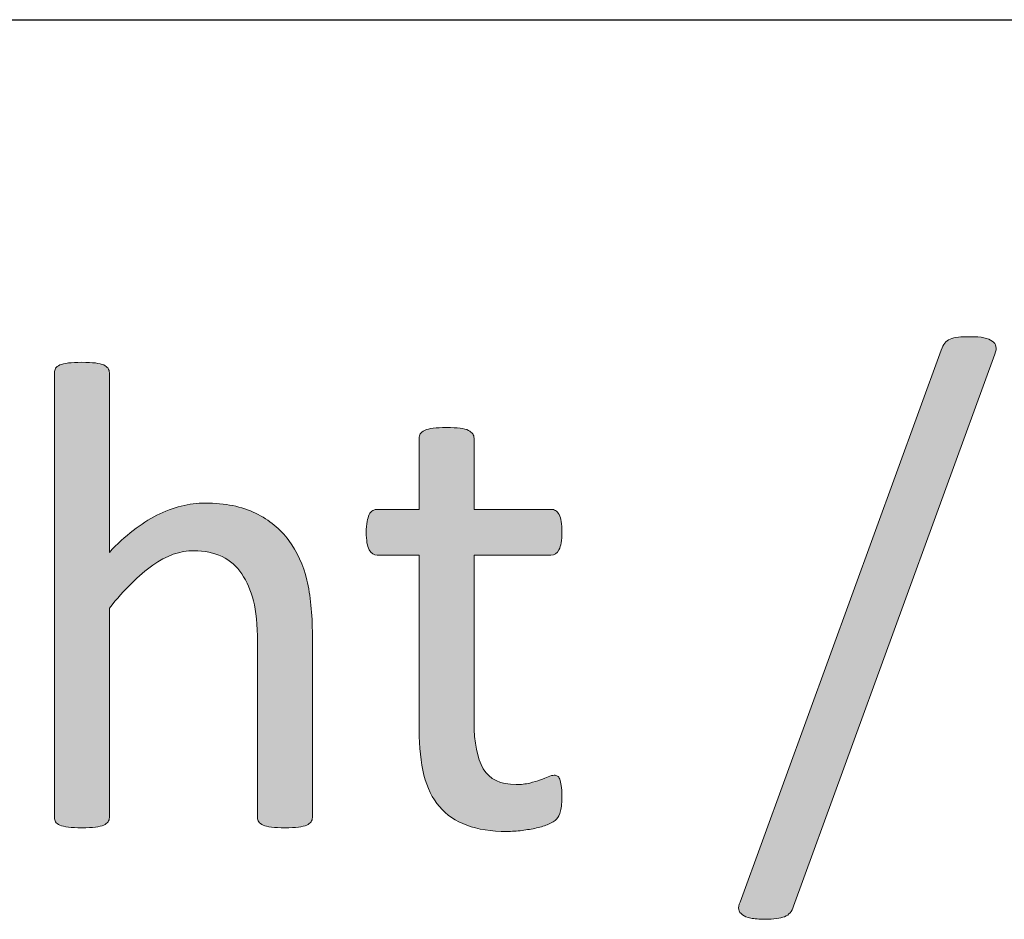
# Model space of a CAD drawing. Units: millimetres. Extents: x -61 to 359, y 61 to 358.
# Drawn here: x 341 to 344, y 114 to 116 of the extents above; entities that cross this region are included whole.
import ezdxf

# ---------------------------------------------------------------- set-up
doc = ezdxf.new("R2010")
doc.units = ezdxf.units.MM
doc.header["$MEASUREMENT"] = 0
doc.layers.get('0').update_dxf_attribs({"lineweight": 0})
doc.layers.add('FORMAT', color=7, linetype='Continuous', lineweight=0)
doc.layers.add('KANTLINJER', color=7, linetype='Continuous', lineweight=0)

msp = doc.modelspace()

# ---------------------------------------------------------------- hatches: boundary and pattern name
at = {"transparency": 33554687}
h = msp.add_hatch(color=7, dxfattribs=at)
h.dxf.hatch_style = 2
edge = h.paths.add_edge_path()
edge.add_spline(control_points=[(343.6021, 113.5772), (343.5994, 113.5683), (343.5959, 113.5614), (343.5914, 113.5562), (343.587, 113.551), (343.5811, 113.5469), (343.5742, 113.5441), (343.5673, 113.5414), (343.559, 113.5393), (343.5491, 113.5379), (343.5391, 113.5366), (343.5267, 113.5359), (343.5122, 113.5359), (343.495, 113.5359), (343.4805, 113.5373), (343.4691, 113.5397), (343.4578, 113.5421), (343.4491, 113.5455), (343.4429, 113.55), (343.4367, 113.5545), (343.433, 113.56), (343.4316, 113.5665), (343.4302, 113.5731), (343.4316, 113.5807), (343.4357, 113.5896), (343.4357, 113.5896), (344.0613, 115.306), (344.0613, 115.306), (344.0641, 115.3149), (344.0679, 115.3222), (344.0724, 115.3273), (344.0768, 115.3325), (344.0824, 115.3366), (344.0889, 115.3397), (344.0954, 115.3428), (344.1041, 115.3449), (344.1144, 115.3459), (344.1247, 115.347), (344.1371, 115.3473), (344.1516, 115.3473), (344.1688, 115.3473), (344.183, 115.3463), (344.194, 115.3439), (344.205, 115.3415), (344.2136, 115.338), (344.2198, 115.3339), (344.226, 115.3297), (344.2298, 115.3242), (344.2312, 115.3173), (344.2326, 115.3104), (344.2315, 115.3025), (344.2281, 115.2936), (344.2281, 115.2936), (343.6021, 113.5772), (343.6021, 113.5772)], knot_values=[0, 0, 0, 0, 1, 1, 1, 2, 2, 2, 3, 3, 3, 4, 4, 4, 5, 5, 5, 6, 6, 6, 7, 7, 7, 8, 8, 8, 9, 9, 9, 10, 10, 10, 11, 11, 11, 12, 12, 12, 13, 13, 13, 14, 14, 14, 15, 15, 15, 16, 16, 16, 17, 17, 17, 18, 18, 18, 18], degree=3, periodic=0)
h = msp.add_hatch(color=7, dxfattribs=at)
h.dxf.hatch_style = 2
edge = h.paths.add_edge_path()
edge.add_spline(control_points=[(342.1062, 113.8525), (342.1062, 113.847), (342.1049, 113.8425), (342.1021, 113.8387), (342.0994, 113.8349), (342.0949, 113.8315), (342.0887, 113.8287), (342.0825, 113.826), (342.0739, 113.8239), (342.0628, 113.8225), (342.0518, 113.8211), (342.038, 113.8204), (342.0215, 113.8204), (342.0043, 113.8204), (341.9902, 113.8211), (341.9791, 113.8225), (341.9678, 113.8239), (341.9591, 113.826), (341.9529, 113.8287), (341.9467, 113.8315), (341.9423, 113.8349), (341.9395, 113.8387), (341.9368, 113.8425), (341.9354, 113.847), (341.9354, 113.8525), (341.9354, 113.8525), (341.9354, 114.3978), (341.9354, 114.3978), (341.9354, 114.4509), (341.9312, 114.4936), (341.923, 114.526), (341.9147, 114.5584), (341.9026, 114.5863), (341.8868, 114.6097), (341.8709, 114.6331), (341.8506, 114.6511), (341.8255, 114.6635), (341.8, 114.6759), (341.771, 114.6821), (341.738, 114.6821), (341.6953, 114.6821), (341.6525, 114.6669), (341.6098, 114.6366), (341.5667, 114.6063), (341.522, 114.5618), (341.4751, 114.5033), (341.4751, 114.5033), (341.4751, 113.8525), (341.4751, 113.8525), (341.4751, 113.847), (341.4737, 113.8425), (341.471, 113.8387), (341.4682, 113.8349), (341.4637, 113.8315), (341.4575, 113.8287), (341.4513, 113.826), (341.4427, 113.8239), (341.4317, 113.8225), (341.4207, 113.8211), (341.4066, 113.8204), (341.3893, 113.8204), (341.3728, 113.8204), (341.359, 113.8211), (341.348, 113.8225), (341.337, 113.8239), (341.328, 113.826), (341.3215, 113.8287), (341.3149, 113.8315), (341.3104, 113.8349), (341.308, 113.8387), (341.3056, 113.8425), (341.3046, 113.847), (341.3046, 113.8525), (341.3046, 113.8525), (341.3046, 115.2347), (341.3046, 115.2347), (341.3046, 115.2402), (341.3056, 115.245), (341.308, 115.2491), (341.3104, 115.2533), (341.3149, 115.2567), (341.3215, 115.2595), (341.328, 115.2622), (341.337, 115.2643), (341.348, 115.2657), (341.359, 115.267), (341.3728, 115.2677), (341.3893, 115.2677), (341.4066, 115.2677), (341.4207, 115.267), (341.4317, 115.2657), (341.4427, 115.2643), (341.4513, 115.2622), (341.4575, 115.2595), (341.4637, 115.2567), (341.4682, 115.2533), (341.471, 115.2491), (341.4737, 115.245), (341.4751, 115.2402), (341.4751, 115.2347), (341.4751, 115.2347), (341.4751, 114.6769), (341.4751, 114.6769), (341.524, 114.7286), (341.5733, 114.7672), (341.6232, 114.7923), (341.6729, 114.8175), (341.7228, 114.8302), (341.7731, 114.8302), (341.8351, 114.8302), (341.8875, 114.8195), (341.9299, 114.7985), (341.9722, 114.7775), (342.0067, 114.7492), (342.0329, 114.7141), (342.0591, 114.679), (342.0777, 114.638), (342.089, 114.5908), (342.1004, 114.5432), (342.1062, 114.4864), (342.1062, 114.4195), (342.1062, 114.4195), (342.1062, 113.8525), (342.1062, 113.8525)], knot_values=[0, 0, 0, 0, 1, 1, 1, 2, 2, 2, 3, 3, 3, 4, 4, 4, 5, 5, 5, 6, 6, 6, 7, 7, 7, 8, 8, 8, 9, 9, 9, 10, 10, 10, 11, 11, 11, 12, 12, 12, 13, 13, 13, 14, 14, 14, 15, 15, 15, 16, 16, 16, 17, 17, 17, 18, 18, 18, 19, 19, 19, 20, 20, 20, 21, 21, 21, 22, 22, 22, 23, 23, 23, 24, 24, 24, 25, 25, 25, 26, 26, 26, 27, 27, 27, 28, 28, 28, 29, 29, 29, 30, 30, 30, 31, 31, 31, 32, 32, 32, 33, 33, 33, 34, 34, 34, 35, 35, 35, 36, 36, 36, 37, 37, 37, 38, 38, 38, 39, 39, 39, 40, 40, 40, 41, 41, 41, 41], degree=3, periodic=0)
h = msp.add_hatch(color=7, dxfattribs=at)
h.dxf.hatch_style = 2
edge = h.paths.add_edge_path()
edge.add_spline(control_points=[(342.8821, 113.9207), (342.8821, 113.9007), (342.8807, 113.8849), (342.878, 113.8732), (342.8752, 113.8614), (342.8711, 113.8528), (342.8655, 113.8473), (342.86, 113.8418), (342.8518, 113.8366), (342.8407, 113.8318), (342.8297, 113.827), (342.817, 113.8229), (342.8028, 113.8198), (342.7887, 113.8167), (342.7739, 113.8142), (342.7581, 113.8122), (342.7422, 113.8101), (342.7264, 113.8091), (342.7105, 113.8091), (342.6619, 113.8091), (342.6206, 113.8153), (342.5862, 113.8284), (342.5517, 113.8411), (342.5235, 113.8604), (342.5014, 113.8862), (342.4794, 113.9121), (342.4632, 113.9448), (342.4532, 113.9844), (342.4432, 114.024), (342.4384, 114.0709), (342.4384, 114.1246), (342.4384, 114.1246), (342.4384, 114.6686), (342.4384, 114.6686), (342.4384, 114.6686), (342.3078, 114.6686), (342.3078, 114.6686), (342.2975, 114.6686), (342.2892, 114.6741), (342.283, 114.6852), (342.2768, 114.6962), (342.2737, 114.7141), (342.2737, 114.7389), (342.2737, 114.752), (342.2747, 114.7634), (342.2764, 114.7723), (342.2782, 114.7813), (342.2802, 114.7885), (342.283, 114.7944), (342.2857, 114.8002), (342.2895, 114.8044), (342.294, 114.8068), (342.2985, 114.8092), (342.3033, 114.8106), (342.3088, 114.8106), (342.3088, 114.8106), (342.4384, 114.8106), (342.4384, 114.8106), (342.4384, 114.8106), (342.4384, 115.0317), (342.4384, 115.0317), (342.4384, 115.0366), (342.4394, 115.041), (342.4418, 115.0452), (342.4442, 115.0493), (342.4487, 115.0531), (342.4552, 115.0562), (342.4618, 115.0593), (342.4707, 115.0614), (342.4818, 115.0627), (342.4928, 115.0641), (342.5066, 115.0648), (342.5231, 115.0648), (342.5403, 115.0648), (342.5545, 115.0641), (342.5655, 115.0627), (342.5765, 115.0614), (342.5851, 115.0593), (342.5913, 115.0562), (342.5975, 115.0531), (342.602, 115.0493), (342.6048, 115.0452), (342.6075, 115.041), (342.6089, 115.0366), (342.6089, 115.0317), (342.6089, 115.0317), (342.6089, 114.8106), (342.6089, 114.8106), (342.6089, 114.8106), (342.848, 114.8106), (342.848, 114.8106), (342.8535, 114.8106), (342.8583, 114.8092), (342.8624, 114.8068), (342.8666, 114.8044), (342.87, 114.8002), (342.8731, 114.7944), (342.8762, 114.7885), (342.8786, 114.7813), (342.88, 114.7723), (342.8814, 114.7634), (342.8821, 114.752), (342.8821, 114.7389), (342.8821, 114.7141), (342.879, 114.6962), (342.8728, 114.6852), (342.8666, 114.6741), (342.8583, 114.6686), (342.848, 114.6686), (342.848, 114.6686), (342.6089, 114.6686), (342.6089, 114.6686), (342.6089, 114.6686), (342.6089, 114.1494), (342.6089, 114.1494), (342.6089, 114.0854), (342.6185, 114.0368), (342.6375, 114.0041), (342.6564, 113.9713), (342.6902, 113.9548), (342.7395, 113.9548), (342.7553, 113.9548), (342.7694, 113.9565), (342.7818, 113.9596), (342.7942, 113.9627), (342.8053, 113.9658), (342.8149, 113.9693), (342.8246, 113.9727), (342.8328, 113.9762), (342.8397, 113.9793), (342.8466, 113.9824), (342.8528, 113.9837), (342.8583, 113.9837), (342.8618, 113.9837), (342.8649, 113.9831), (342.868, 113.9813), (342.8711, 113.9796), (342.8735, 113.9762), (342.8752, 113.9713), (342.8769, 113.9665), (342.8786, 113.96), (342.88, 113.9517), (342.8814, 113.9434), (342.8821, 113.9331), (342.8821, 113.9207)], knot_values=[0, 0, 0, 0, 1, 1, 1, 2, 2, 2, 3, 3, 3, 4, 4, 4, 5, 5, 5, 6, 6, 6, 7, 7, 7, 8, 8, 8, 9, 9, 9, 10, 10, 10, 11, 11, 11, 12, 12, 12, 13, 13, 13, 14, 14, 14, 15, 15, 15, 16, 16, 16, 17, 17, 17, 18, 18, 18, 19, 19, 19, 20, 20, 20, 21, 21, 21, 22, 22, 22, 23, 23, 23, 24, 24, 24, 25, 25, 25, 26, 26, 26, 27, 27, 27, 28, 28, 28, 29, 29, 29, 30, 30, 30, 31, 31, 31, 32, 32, 32, 33, 33, 33, 34, 34, 34, 35, 35, 35, 36, 36, 36, 37, 37, 37, 38, 38, 38, 39, 39, 39, 40, 40, 40, 41, 41, 41, 42, 42, 42, 43, 43, 43, 44, 44, 44, 45, 45, 45, 46, 46, 46, 47, 47, 47, 48, 48, 48, 48], degree=3, periodic=0)

# ---------------------------------------------------------------- linework, layer by layer
at = {"color": 7, "lineweight": 0}
for points, knots in [([(343.6021, 113.5772), (343.5994, 113.5683), (343.5959, 113.5614), (343.5914, 113.5562), (343.587, 113.551), (343.5811, 113.5469), (343.5742, 113.5441), (343.5673, 113.5414), (343.559, 113.5393), (343.5491, 113.5379), (343.5391, 113.5366), (343.5267, 113.5359), (343.5122, 113.5359), (343.495, 113.5359), (343.4805, 113.5373), (343.4691, 113.5397), (343.4578, 113.5421), (343.4491, 113.5455), (343.4429, 113.55), (343.4367, 113.5545), (343.433, 113.56), (343.4316, 113.5665), (343.4302, 113.5731), (343.4316, 113.5807), (343.4357, 113.5896), (343.4357, 113.5896), (344.0613, 115.306), (344.0613, 115.306), (344.0641, 115.3149), (344.0679, 115.3222), (344.0724, 115.3273), (344.0768, 115.3325), (344.0824, 115.3366), (344.0889, 115.3397), (344.0954, 115.3428), (344.1041, 115.3449), (344.1144, 115.3459), (344.1247, 115.347), (344.1371, 115.3473), (344.1516, 115.3473), (344.1688, 115.3473), (344.183, 115.3463), (344.194, 115.3439), (344.205, 115.3415), (344.2136, 115.338), (344.2198, 115.3339), (344.226, 115.3297), (344.2298, 115.3242), (344.2312, 115.3173), (344.2326, 115.3104), (344.2315, 115.3025), (344.2281, 115.2936), (344.2281, 115.2936), (343.6021, 113.5772), (343.6021, 113.5772)], [0, 0, 0, 0, 1, 1, 1, 2, 2, 2, 3, 3, 3, 4, 4, 4, 5, 5, 5, 6, 6, 6, 7, 7, 7, 8, 8, 8, 9, 9, 9, 10, 10, 10, 11, 11, 11, 12, 12, 12, 13, 13, 13, 14, 14, 14, 15, 15, 15, 16, 16, 16, 17, 17, 17, 18, 18, 18, 18]), ([(342.1062, 113.8525), (342.1062, 113.847), (342.1049, 113.8425), (342.1021, 113.8387), (342.0994, 113.8349), (342.0949, 113.8315), (342.0887, 113.8287), (342.0825, 113.826), (342.0739, 113.8239), (342.0628, 113.8225), (342.0518, 113.8211), (342.038, 113.8204), (342.0215, 113.8204), (342.0043, 113.8204), (341.9902, 113.8211), (341.9791, 113.8225), (341.9678, 113.8239), (341.9591, 113.826), (341.9529, 113.8287), (341.9467, 113.8315), (341.9423, 113.8349), (341.9395, 113.8387), (341.9368, 113.8425), (341.9354, 113.847), (341.9354, 113.8525), (341.9354, 113.8525), (341.9354, 114.3978), (341.9354, 114.3978), (341.9354, 114.4509), (341.9312, 114.4936), (341.923, 114.526), (341.9147, 114.5584), (341.9026, 114.5863), (341.8868, 114.6097), (341.8709, 114.6331), (341.8506, 114.6511), (341.8255, 114.6635), (341.8, 114.6759), (341.771, 114.6821), (341.738, 114.6821), (341.6953, 114.6821), (341.6525, 114.6669), (341.6098, 114.6366), (341.5667, 114.6063), (341.522, 114.5618), (341.4751, 114.5033), (341.4751, 114.5033), (341.4751, 113.8525), (341.4751, 113.8525), (341.4751, 113.847), (341.4737, 113.8425), (341.471, 113.8387), (341.4682, 113.8349), (341.4637, 113.8315), (341.4575, 113.8287), (341.4513, 113.826), (341.4427, 113.8239), (341.4317, 113.8225), (341.4207, 113.8211), (341.4066, 113.8204), (341.3893, 113.8204), (341.3728, 113.8204), (341.359, 113.8211), (341.348, 113.8225), (341.337, 113.8239), (341.328, 113.826), (341.3215, 113.8287), (341.3149, 113.8315), (341.3104, 113.8349), (341.308, 113.8387), (341.3056, 113.8425), (341.3046, 113.847), (341.3046, 113.8525), (341.3046, 113.8525), (341.3046, 115.2347), (341.3046, 115.2347), (341.3046, 115.2402), (341.3056, 115.245), (341.308, 115.2491), (341.3104, 115.2533), (341.3149, 115.2567), (341.3215, 115.2595), (341.328, 115.2622), (341.337, 115.2643), (341.348, 115.2657), (341.359, 115.267), (341.3728, 115.2677), (341.3893, 115.2677), (341.4066, 115.2677), (341.4207, 115.267), (341.4317, 115.2657), (341.4427, 115.2643), (341.4513, 115.2622), (341.4575, 115.2595), (341.4637, 115.2567), (341.4682, 115.2533), (341.471, 115.2491), (341.4737, 115.245), (341.4751, 115.2402), (341.4751, 115.2347), (341.4751, 115.2347), (341.4751, 114.6769), (341.4751, 114.6769), (341.524, 114.7286), (341.5733, 114.7672), (341.6232, 114.7923), (341.6729, 114.8175), (341.7228, 114.8302), (341.7731, 114.8302), (341.8351, 114.8302), (341.8875, 114.8195), (341.9299, 114.7985), (341.9722, 114.7775), (342.0067, 114.7492), (342.0329, 114.7141), (342.0591, 114.679), (342.0777, 114.638), (342.089, 114.5908), (342.1004, 114.5432), (342.1062, 114.4864), (342.1062, 114.4195), (342.1062, 114.4195), (342.1062, 113.8525), (342.1062, 113.8525)], [0, 0, 0, 0, 1, 1, 1, 2, 2, 2, 3, 3, 3, 4, 4, 4, 5, 5, 5, 6, 6, 6, 7, 7, 7, 8, 8, 8, 9, 9, 9, 10, 10, 10, 11, 11, 11, 12, 12, 12, 13, 13, 13, 14, 14, 14, 15, 15, 15, 16, 16, 16, 17, 17, 17, 18, 18, 18, 19, 19, 19, 20, 20, 20, 21, 21, 21, 22, 22, 22, 23, 23, 23, 24, 24, 24, 25, 25, 25, 26, 26, 26, 27, 27, 27, 28, 28, 28, 29, 29, 29, 30, 30, 30, 31, 31, 31, 32, 32, 32, 33, 33, 33, 34, 34, 34, 35, 35, 35, 36, 36, 36, 37, 37, 37, 38, 38, 38, 39, 39, 39, 40, 40, 40, 41, 41, 41, 41]), ([(342.8821, 113.9207), (342.8821, 113.9007), (342.8807, 113.8849), (342.878, 113.8732), (342.8752, 113.8614), (342.8711, 113.8528), (342.8655, 113.8473), (342.86, 113.8418), (342.8518, 113.8366), (342.8407, 113.8318), (342.8297, 113.827), (342.817, 113.8229), (342.8028, 113.8198), (342.7887, 113.8167), (342.7739, 113.8142), (342.7581, 113.8122), (342.7422, 113.8101), (342.7264, 113.8091), (342.7105, 113.8091), (342.6619, 113.8091), (342.6206, 113.8153), (342.5862, 113.8284), (342.5517, 113.8411), (342.5235, 113.8604), (342.5014, 113.8862), (342.4794, 113.9121), (342.4632, 113.9448), (342.4532, 113.9844), (342.4432, 114.024), (342.4384, 114.0709), (342.4384, 114.1246), (342.4384, 114.1246), (342.4384, 114.6686), (342.4384, 114.6686), (342.4384, 114.6686), (342.3078, 114.6686), (342.3078, 114.6686), (342.2975, 114.6686), (342.2892, 114.6741), (342.283, 114.6852), (342.2768, 114.6962), (342.2737, 114.7141), (342.2737, 114.7389), (342.2737, 114.752), (342.2747, 114.7634), (342.2764, 114.7723), (342.2782, 114.7813), (342.2802, 114.7885), (342.283, 114.7944), (342.2857, 114.8002), (342.2895, 114.8044), (342.294, 114.8068), (342.2985, 114.8092), (342.3033, 114.8106), (342.3088, 114.8106), (342.3088, 114.8106), (342.4384, 114.8106), (342.4384, 114.8106), (342.4384, 114.8106), (342.4384, 115.0317), (342.4384, 115.0317), (342.4384, 115.0366), (342.4394, 115.041), (342.4418, 115.0452), (342.4442, 115.0493), (342.4487, 115.0531), (342.4552, 115.0562), (342.4618, 115.0593), (342.4707, 115.0614), (342.4818, 115.0627), (342.4928, 115.0641), (342.5066, 115.0648), (342.5231, 115.0648), (342.5403, 115.0648), (342.5545, 115.0641), (342.5655, 115.0627), (342.5765, 115.0614), (342.5851, 115.0593), (342.5913, 115.0562), (342.5975, 115.0531), (342.602, 115.0493), (342.6048, 115.0452), (342.6075, 115.041), (342.6089, 115.0366), (342.6089, 115.0317), (342.6089, 115.0317), (342.6089, 114.8106), (342.6089, 114.8106), (342.6089, 114.8106), (342.848, 114.8106), (342.848, 114.8106), (342.8535, 114.8106), (342.8583, 114.8092), (342.8624, 114.8068), (342.8666, 114.8044), (342.87, 114.8002), (342.8731, 114.7944), (342.8762, 114.7885), (342.8786, 114.7813), (342.88, 114.7723), (342.8814, 114.7634), (342.8821, 114.752), (342.8821, 114.7389), (342.8821, 114.7141), (342.879, 114.6962), (342.8728, 114.6852), (342.8666, 114.6741), (342.8583, 114.6686), (342.848, 114.6686), (342.848, 114.6686), (342.6089, 114.6686), (342.6089, 114.6686), (342.6089, 114.6686), (342.6089, 114.1494), (342.6089, 114.1494), (342.6089, 114.0854), (342.6185, 114.0368), (342.6375, 114.0041), (342.6564, 113.9713), (342.6902, 113.9548), (342.7395, 113.9548), (342.7553, 113.9548), (342.7694, 113.9565), (342.7818, 113.9596), (342.7942, 113.9627), (342.8053, 113.9658), (342.8149, 113.9693), (342.8246, 113.9727), (342.8328, 113.9762), (342.8397, 113.9793), (342.8466, 113.9824), (342.8528, 113.9837), (342.8583, 113.9837), (342.8618, 113.9837), (342.8649, 113.9831), (342.868, 113.9813), (342.8711, 113.9796), (342.8735, 113.9762), (342.8752, 113.9713), (342.8769, 113.9665), (342.8786, 113.96), (342.88, 113.9517), (342.8814, 113.9434), (342.8821, 113.9331), (342.8821, 113.9207)], [0, 0, 0, 0, 1, 1, 1, 2, 2, 2, 3, 3, 3, 4, 4, 4, 5, 5, 5, 6, 6, 6, 7, 7, 7, 8, 8, 8, 9, 9, 9, 10, 10, 10, 11, 11, 11, 12, 12, 12, 13, 13, 13, 14, 14, 14, 15, 15, 15, 16, 16, 16, 17, 17, 17, 18, 18, 18, 19, 19, 19, 20, 20, 20, 21, 21, 21, 22, 22, 22, 23, 23, 23, 24, 24, 24, 25, 25, 25, 26, 26, 26, 27, 27, 27, 28, 28, 28, 29, 29, 29, 30, 30, 30, 31, 31, 31, 32, 32, 32, 33, 33, 33, 34, 34, 34, 35, 35, 35, 36, 36, 36, 37, 37, 37, 38, 38, 38, 39, 39, 39, 40, 40, 40, 41, 41, 41, 42, 42, 42, 43, 43, 43, 44, 44, 44, 45, 45, 45, 46, 46, 46, 47, 47, 47, 48, 48, 48, 48])]:
    msp.add_open_spline(points, degree=3, knots=knots, dxfattribs=at)
for points, knots in [([(343.6021, 113.5772), (343.5994, 113.5683), (343.5959, 113.5614), (343.5914, 113.5562), (343.587, 113.551), (343.5811, 113.5469), (343.5742, 113.5441), (343.5673, 113.5414), (343.559, 113.5393), (343.5491, 113.5379), (343.5391, 113.5366), (343.5267, 113.5359), (343.5122, 113.5359), (343.495, 113.5359), (343.4805, 113.5373), (343.4691, 113.5397), (343.4578, 113.5421), (343.4491, 113.5455), (343.4429, 113.55), (343.4367, 113.5545), (343.433, 113.56), (343.4316, 113.5665), (343.4302, 113.5731), (343.4316, 113.5807), (343.4357, 113.5896), (343.4357, 113.5896), (344.0613, 115.306), (344.0613, 115.306), (344.0641, 115.3149), (344.0679, 115.3222), (344.0724, 115.3273), (344.0768, 115.3325), (344.0824, 115.3366), (344.0889, 115.3397), (344.0954, 115.3428), (344.1041, 115.3449), (344.1144, 115.3459), (344.1247, 115.347), (344.1371, 115.3473), (344.1516, 115.3473), (344.1688, 115.3473), (344.183, 115.3463), (344.194, 115.3439), (344.205, 115.3415), (344.2136, 115.338), (344.2198, 115.3339), (344.226, 115.3297), (344.2298, 115.3242), (344.2312, 115.3173), (344.2326, 115.3104), (344.2315, 115.3025), (344.2281, 115.2936), (344.2281, 115.2936), (343.6021, 113.5772), (343.6021, 113.5772)], [0, 0, 0, 0, 1, 1, 1, 2, 2, 2, 3, 3, 3, 4, 4, 4, 5, 5, 5, 6, 6, 6, 7, 7, 7, 8, 8, 8, 9, 9, 9, 10, 10, 10, 11, 11, 11, 12, 12, 12, 13, 13, 13, 14, 14, 14, 15, 15, 15, 16, 16, 16, 17, 17, 17, 18, 18, 18, 18]), ([(342.1062, 113.8525), (342.1062, 113.847), (342.1049, 113.8425), (342.1021, 113.8387), (342.0994, 113.8349), (342.0949, 113.8315), (342.0887, 113.8287), (342.0825, 113.826), (342.0739, 113.8239), (342.0628, 113.8225), (342.0518, 113.8211), (342.038, 113.8204), (342.0215, 113.8204), (342.0043, 113.8204), (341.9902, 113.8211), (341.9791, 113.8225), (341.9678, 113.8239), (341.9591, 113.826), (341.9529, 113.8287), (341.9467, 113.8315), (341.9423, 113.8349), (341.9395, 113.8387), (341.9368, 113.8425), (341.9354, 113.847), (341.9354, 113.8525), (341.9354, 113.8525), (341.9354, 114.3978), (341.9354, 114.3978), (341.9354, 114.4509), (341.9312, 114.4936), (341.923, 114.526), (341.9147, 114.5584), (341.9026, 114.5863), (341.8868, 114.6097), (341.8709, 114.6331), (341.8506, 114.6511), (341.8255, 114.6635), (341.8, 114.6759), (341.771, 114.6821), (341.738, 114.6821), (341.6953, 114.6821), (341.6525, 114.6669), (341.6098, 114.6366), (341.5667, 114.6063), (341.522, 114.5618), (341.4751, 114.5033), (341.4751, 114.5033), (341.4751, 113.8525), (341.4751, 113.8525), (341.4751, 113.847), (341.4737, 113.8425), (341.471, 113.8387), (341.4682, 113.8349), (341.4637, 113.8315), (341.4575, 113.8287), (341.4513, 113.826), (341.4427, 113.8239), (341.4317, 113.8225), (341.4207, 113.8211), (341.4066, 113.8204), (341.3893, 113.8204), (341.3728, 113.8204), (341.359, 113.8211), (341.348, 113.8225), (341.337, 113.8239), (341.328, 113.826), (341.3215, 113.8287), (341.3149, 113.8315), (341.3104, 113.8349), (341.308, 113.8387), (341.3056, 113.8425), (341.3046, 113.847), (341.3046, 113.8525), (341.3046, 113.8525), (341.3046, 115.2347), (341.3046, 115.2347), (341.3046, 115.2402), (341.3056, 115.245), (341.308, 115.2491), (341.3104, 115.2533), (341.3149, 115.2567), (341.3215, 115.2595), (341.328, 115.2622), (341.337, 115.2643), (341.348, 115.2657), (341.359, 115.267), (341.3728, 115.2677), (341.3893, 115.2677), (341.4066, 115.2677), (341.4207, 115.267), (341.4317, 115.2657), (341.4427, 115.2643), (341.4513, 115.2622), (341.4575, 115.2595), (341.4637, 115.2567), (341.4682, 115.2533), (341.471, 115.2491), (341.4737, 115.245), (341.4751, 115.2402), (341.4751, 115.2347), (341.4751, 115.2347), (341.4751, 114.6769), (341.4751, 114.6769), (341.524, 114.7286), (341.5733, 114.7672), (341.6232, 114.7923), (341.6729, 114.8175), (341.7228, 114.8302), (341.7731, 114.8302), (341.8351, 114.8302), (341.8875, 114.8195), (341.9299, 114.7985), (341.9722, 114.7775), (342.0067, 114.7492), (342.0329, 114.7141), (342.0591, 114.679), (342.0777, 114.638), (342.089, 114.5908), (342.1004, 114.5432), (342.1062, 114.4864), (342.1062, 114.4195), (342.1062, 114.4195), (342.1062, 113.8525), (342.1062, 113.8525)], [0, 0, 0, 0, 1, 1, 1, 2, 2, 2, 3, 3, 3, 4, 4, 4, 5, 5, 5, 6, 6, 6, 7, 7, 7, 8, 8, 8, 9, 9, 9, 10, 10, 10, 11, 11, 11, 12, 12, 12, 13, 13, 13, 14, 14, 14, 15, 15, 15, 16, 16, 16, 17, 17, 17, 18, 18, 18, 19, 19, 19, 20, 20, 20, 21, 21, 21, 22, 22, 22, 23, 23, 23, 24, 24, 24, 25, 25, 25, 26, 26, 26, 27, 27, 27, 28, 28, 28, 29, 29, 29, 30, 30, 30, 31, 31, 31, 32, 32, 32, 33, 33, 33, 34, 34, 34, 35, 35, 35, 36, 36, 36, 37, 37, 37, 38, 38, 38, 39, 39, 39, 40, 40, 40, 41, 41, 41, 41]), ([(342.8821, 113.9207), (342.8821, 113.9007), (342.8807, 113.8849), (342.878, 113.8732), (342.8752, 113.8614), (342.8711, 113.8528), (342.8655, 113.8473), (342.86, 113.8418), (342.8518, 113.8366), (342.8407, 113.8318), (342.8297, 113.827), (342.817, 113.8229), (342.8028, 113.8198), (342.7887, 113.8167), (342.7739, 113.8142), (342.7581, 113.8122), (342.7422, 113.8101), (342.7264, 113.8091), (342.7105, 113.8091), (342.6619, 113.8091), (342.6206, 113.8153), (342.5862, 113.8284), (342.5517, 113.8411), (342.5235, 113.8604), (342.5014, 113.8862), (342.4794, 113.9121), (342.4632, 113.9448), (342.4532, 113.9844), (342.4432, 114.024), (342.4384, 114.0709), (342.4384, 114.1246), (342.4384, 114.1246), (342.4384, 114.6686), (342.4384, 114.6686), (342.4384, 114.6686), (342.3078, 114.6686), (342.3078, 114.6686), (342.2975, 114.6686), (342.2892, 114.6741), (342.283, 114.6852), (342.2768, 114.6962), (342.2737, 114.7141), (342.2737, 114.7389), (342.2737, 114.752), (342.2747, 114.7634), (342.2764, 114.7723), (342.2782, 114.7813), (342.2802, 114.7885), (342.283, 114.7944), (342.2857, 114.8002), (342.2895, 114.8044), (342.294, 114.8068), (342.2985, 114.8092), (342.3033, 114.8106), (342.3088, 114.8106), (342.3088, 114.8106), (342.4384, 114.8106), (342.4384, 114.8106), (342.4384, 114.8106), (342.4384, 115.0317), (342.4384, 115.0317), (342.4384, 115.0366), (342.4394, 115.041), (342.4418, 115.0452), (342.4442, 115.0493), (342.4487, 115.0531), (342.4552, 115.0562), (342.4618, 115.0593), (342.4707, 115.0614), (342.4818, 115.0627), (342.4928, 115.0641), (342.5066, 115.0648), (342.5231, 115.0648), (342.5403, 115.0648), (342.5545, 115.0641), (342.5655, 115.0627), (342.5765, 115.0614), (342.5851, 115.0593), (342.5913, 115.0562), (342.5975, 115.0531), (342.602, 115.0493), (342.6048, 115.0452), (342.6075, 115.041), (342.6089, 115.0366), (342.6089, 115.0317), (342.6089, 115.0317), (342.6089, 114.8106), (342.6089, 114.8106), (342.6089, 114.8106), (342.848, 114.8106), (342.848, 114.8106), (342.8535, 114.8106), (342.8583, 114.8092), (342.8624, 114.8068), (342.8666, 114.8044), (342.87, 114.8002), (342.8731, 114.7944), (342.8762, 114.7885), (342.8786, 114.7813), (342.88, 114.7723), (342.8814, 114.7634), (342.8821, 114.752), (342.8821, 114.7389), (342.8821, 114.7141), (342.879, 114.6962), (342.8728, 114.6852), (342.8666, 114.6741), (342.8583, 114.6686), (342.848, 114.6686), (342.848, 114.6686), (342.6089, 114.6686), (342.6089, 114.6686), (342.6089, 114.6686), (342.6089, 114.1494), (342.6089, 114.1494), (342.6089, 114.0854), (342.6185, 114.0368), (342.6375, 114.0041), (342.6564, 113.9713), (342.6902, 113.9548), (342.7395, 113.9548), (342.7553, 113.9548), (342.7694, 113.9565), (342.7818, 113.9596), (342.7942, 113.9627), (342.8053, 113.9658), (342.8149, 113.9693), (342.8246, 113.9727), (342.8328, 113.9762), (342.8397, 113.9793), (342.8466, 113.9824), (342.8528, 113.9837), (342.8583, 113.9837), (342.8618, 113.9837), (342.8649, 113.9831), (342.868, 113.9813), (342.8711, 113.9796), (342.8735, 113.9762), (342.8752, 113.9713), (342.8769, 113.9665), (342.8786, 113.96), (342.88, 113.9517), (342.8814, 113.9434), (342.8821, 113.9331), (342.8821, 113.9207)], [0, 0, 0, 0, 1, 1, 1, 2, 2, 2, 3, 3, 3, 4, 4, 4, 5, 5, 5, 6, 6, 6, 7, 7, 7, 8, 8, 8, 9, 9, 9, 10, 10, 10, 11, 11, 11, 12, 12, 12, 13, 13, 13, 14, 14, 14, 15, 15, 15, 16, 16, 16, 17, 17, 17, 18, 18, 18, 19, 19, 19, 20, 20, 20, 21, 21, 21, 22, 22, 22, 23, 23, 23, 24, 24, 24, 25, 25, 25, 26, 26, 26, 27, 27, 27, 28, 28, 28, 29, 29, 29, 30, 30, 30, 31, 31, 31, 32, 32, 32, 33, 33, 33, 34, 34, 34, 35, 35, 35, 36, 36, 36, 37, 37, 37, 38, 38, 38, 39, 39, 39, 40, 40, 40, 41, 41, 41, 42, 42, 42, 43, 43, 43, 44, 44, 44, 45, 45, 45, 46, 46, 46, 47, 47, 47, 48, 48, 48, 48])]:
    msp.add_open_spline(points, degree=3, knots=knots)
at = {"layer": 'FORMAT', "color": 7, "lineweight": 5}
msp.add_line((173.6958, 116.3331), (353.6958, 116.3331), dxfattribs=at)
at = {"layer": 'KANTLINJER', "color": 7, "lineweight": 5}
msp.add_line((179.6958, 116.3315), (353.6958, 116.3315), dxfattribs=at)

doc.saveas('drawing.dxf')
